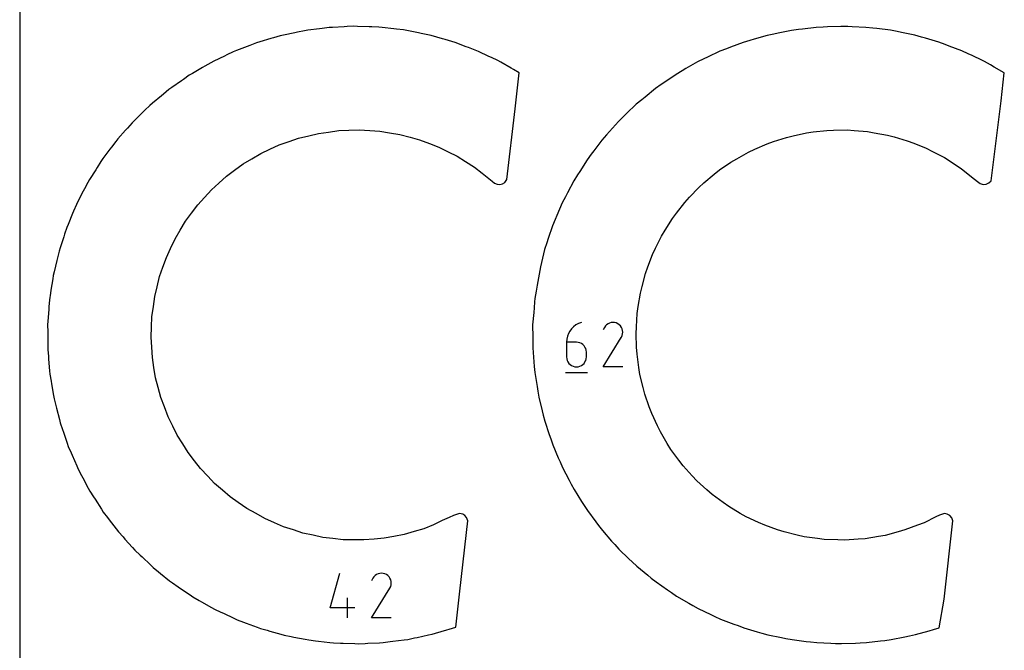
# Model space of a CAD drawing. Extents: x 0 to 473, y 0 to 1196.
# Drawn here: x 0 to 235, y 575 to 725 of the extents above; entities that cross this region are included whole.
import ezdxf

# ---------------------------------------------------------------- set-up
doc = ezdxf.new("R2010")
doc.units = 0

msp = doc.modelspace()

# ---------------------------------------------------------------- linework, layer by layer
at = {"layer": 'annotation', "color": 1}
for p, q in [((131.745434, 651.422283), (131.330639, 650.868338)), ((132.234964, 651.913891), (131.745434, 651.422283)), ((132.792867, 652.334611), (132.234964, 651.913891)), ((133.412777, 652.675893), (132.792867, 652.334611)), ((134.088333, 652.929185), (133.412777, 652.675893)), ((134.088333, 652.929185), (134.088333, 652.929185)), ((139.561834, 651.74835), (139.252162, 651.154313)), ((139.807583, 652.096827), (139.561834, 651.74835)), ((140.102428, 652.387724), (139.807583, 652.096827)), ((140.437399, 652.618712), (140.102428, 652.387724)), ((140.803532, 652.787461), (140.437399, 652.618712)), ((141.191857, 652.891642), (140.803532, 652.787461)), ((141.593409, 652.928926), (141.191857, 652.891642)), ((141.999219, 652.896983), (141.593409, 652.928926)), ((142.400321, 652.793483), (141.999219, 652.896983)), ((142.787748, 652.616097), (142.400321, 652.793483)), ((143.134259, 652.370041), (142.787748, 652.616097)), ((142.787748, 652.616097), (142.787748, 652.616097)), ((143.42398, 652.074774), (143.134259, 652.370041)), ((143.654335, 651.739348), (143.42398, 652.074774)), ((143.822747, 651.37281), (143.654335, 651.739348)), ((143.926641, 650.98421), (143.822747, 651.37281)), ((130.598304, 648.917986), (130.546088, 648.200198)), ((130.75071, 649.607639), (130.598304, 648.917986)), ((130.996943, 650.260606), (130.75071, 649.607639)), ((131.330639, 650.868338), (130.996943, 650.260606)), ((139.245502, 642.309689), (143.603549, 649.325585)), ((143.603549, 649.325585), (143.608759, 649.332032)), ((143.603549, 649.325585), (143.603549, 649.325585)), ((143.608759, 649.332032), (143.613755, 649.338533)), ((143.613755, 649.338533), (143.618571, 649.345145)), ((143.618571, 649.345145), (143.623238, 649.35192)), ((143.623238, 649.35192), (143.62779, 649.358915)), ((143.62779, 649.358915), (143.63226, 649.366184)), ((143.63226, 649.366184), (143.63668, 649.373782)), ((143.63668, 649.373782), (143.641084, 649.381763)), ((143.641084, 649.381763), (143.645505, 649.390183)), ((143.645505, 649.390183), (143.825448, 649.776536)), ((143.645505, 649.390183), (143.645505, 649.390183)), ((143.825448, 649.776536), (143.930567, 650.177024)), ((143.96344, 650.582598), (143.926641, 650.98421)), ((143.930567, 650.177024), (143.96344, 650.582598)), ((130.546088, 648.200198), (130.546088, 644.670606)), ((132.904255, 648.200198), (130.546088, 648.200198)), ((133.328377, 648.162349), (132.904255, 648.200198)), ((133.727461, 648.053189), (133.328377, 648.162349)), ((134.094869, 647.879303), (133.727461, 648.053189)), ((134.423964, 647.647273), (134.094869, 647.879303)), ((134.708109, 647.363682), (134.423964, 647.647273)), ((134.940664, 647.035112), (134.708109, 647.363682)), ((135.114993, 646.668146), (134.940664, 647.035112)), ((135.224458, 646.269368), (135.114993, 646.668146)), ((130.546088, 644.670606), (130.546088, 644.670606)), ((130.546088, 644.670606), (130.584161, 644.246392)), ((130.584161, 644.246392), (130.6939, 643.847064)), ((135.114993, 643.847064), (135.224458, 644.246392)), ((135.262422, 645.845361), (135.224458, 646.269368)), ((135.224458, 644.246392), (135.262422, 644.670606)), ((135.262422, 644.670606), (135.262422, 645.845361)), ((135.262422, 645.845361), (135.262422, 645.845361)), ((130.6939, 643.847064), (130.868585, 643.479301)), ((130.868585, 643.479301), (131.101497, 643.149785)), ((131.101497, 643.149785), (131.385915, 642.865199)), ((131.385915, 642.865199), (131.71512, 642.632223)), ((131.71512, 642.632223), (132.082392, 642.45754)), ((132.082392, 642.45754), (132.48101, 642.34783)), ((132.48101, 642.34783), (132.904255, 642.309775)), ((132.904255, 642.309775), (133.328377, 642.34783)), ((132.904255, 642.309775), (132.904255, 642.309775)), ((133.328377, 642.34783), (133.727461, 642.45754)), ((133.727461, 642.45754), (134.094869, 642.632223)), ((134.094869, 642.632223), (134.423964, 642.865199)), ((134.423964, 642.865199), (134.708109, 643.149785)), ((134.708109, 643.149785), (134.940664, 643.479301)), ((134.940664, 643.479301), (135.114993, 643.847064)), ((143.961836, 642.309689), (139.245502, 642.309689)), ((130.250734, 640.982349), (135.560439, 640.982349)), ((74.102994, 584.752117), (76.457848, 593.010754)), ((84.839491, 592.469289), (84.544645, 592.17839)), ((85.174465, 592.700278), (84.839491, 592.469289)), ((85.5406, 592.869029), (85.174465, 592.700278)), ((85.928928, 592.973211), (85.5406, 592.869029)), ((86.330482, 593.010495), (85.928928, 592.973211)), ((86.736295, 592.978551), (86.330482, 593.010495)), ((87.1374, 592.875051), (86.736295, 592.978551)), ((87.524829, 592.697664), (87.1374, 592.875051)), ((87.871343, 592.451606), (87.524829, 592.697664)), ((87.524829, 592.697664), (87.524829, 592.697664)), ((88.161067, 592.156337), (87.871343, 592.451606)), ((84.298893, 591.829911), (83.989219, 591.23587)), ((84.544645, 592.17839), (84.298893, 591.829911)), ((88.391423, 591.820908), (88.161067, 592.156337)), ((88.559836, 591.454368), (88.391423, 591.820908)), ((88.663731, 591.065766), (88.559836, 591.454368)), ((88.562537, 589.858083), (88.667657, 590.258573)), ((88.70053, 590.664151), (88.663731, 591.065766)), ((88.667657, 590.258573), (88.70053, 590.664151)), ((83.98256, 582.391184), (88.340637, 589.407129)), ((88.340637, 589.407129), (88.345847, 589.413576)), ((88.340637, 589.407129), (88.340637, 589.407129)), ((88.345847, 589.413576), (88.350843, 589.420077)), ((88.350843, 589.420077), (88.355658, 589.426689)), ((88.355658, 589.426689), (88.360325, 589.433464)), ((88.360325, 589.433464), (88.364878, 589.440459)), ((88.364878, 589.440459), (88.369347, 589.447728)), ((88.369347, 589.447728), (88.373768, 589.455326)), ((88.373768, 589.455326), (88.378172, 589.463308)), ((88.378172, 589.463308), (88.382593, 589.471728)), ((88.382593, 589.471728), (88.562537, 589.858083)), ((88.382593, 589.471728), (88.382593, 589.471728)), ((78.23198, 582.39127), (78.23198, 587.107637)), ((79.999452, 584.752117), (74.102994, 584.752117)), ((88.698926, 582.391184), (83.98256, 582.391184))]:
    msp.add_line(p, q, dxfattribs=at)
at = {"layer": 'boundary', "color": 5}
for p, q in [((62.997539, 721.560913), (62.177598, 721.38714)), ((65.715716, 722.137004), (62.997539, 721.560913)), ((66.35184, 722.272041), (65.715716, 722.137004)), ((67.983891, 722.618553), (66.35184, 722.272041)), ((68.815152, 722.725818), (67.983891, 722.618553)), ((71.570874, 723.081451), (68.815152, 722.725818)), ((72.215803, 723.164892), (71.570874, 723.081451)), ((73.870432, 723.379024), (72.215803, 723.164892)), ((74.707627, 723.419086), (73.870432, 723.379024)), ((77.482998, 723.551927), (74.707627, 723.419086)), ((78.132551, 723.583229), (77.482998, 723.551927)), ((79.799042, 723.663588), (78.132551, 723.583229)), ((80.636748, 723.636192), (79.799042, 723.663588)), ((83.413847, 723.545411), (80.636748, 723.636192)), ((84.063805, 723.524365), (83.413847, 723.545411)), ((85.731344, 723.470416), (84.063805, 723.524365)), ((86.564131, 723.375725), (85.731344, 723.470416)), ((89.3249, 723.061842), (86.564131, 723.375725)), ((89.971121, 722.988581), (89.3249, 723.061842)), ((91.628874, 722.800703), (89.971121, 722.988581)), ((92.451312, 722.639359), (91.628874, 722.800703)), ((95.177814, 722.104581), (92.451312, 722.639359)), ((95.815907, 721.979634), (95.177814, 722.104581)), ((97.453157, 721.65904), (95.815907, 721.979634)), ((98.25999, 721.432072), (97.453157, 721.65904)), ((180.035745, 721.828237), (178.405726, 721.482922)), ((181.037195, 722.040754), (180.035745, 721.828237)), ((184.218277, 722.677273), (181.037195, 722.040754)), ((185.870802, 722.890392), (184.218277, 722.677273)), ((186.886091, 723.021668), (185.870802, 722.890392)), ((190.108071, 723.400275), (186.886091, 723.021668)), ((191.772361, 723.479789), (190.108071, 723.400275)), ((192.79493, 723.528993), (191.772361, 723.479789)), ((196.036917, 723.647255), (192.79493, 723.528993)), ((197.702227, 723.592672), (196.036917, 723.647255)), ((198.725629, 723.559445), (197.702227, 723.592672)), ((201.967092, 723.416563), (198.725629, 723.559445)), ((203.622752, 723.228194), (201.967092, 723.416563)), ((204.639985, 723.112798), (203.622752, 723.228194)), ((207.858241, 722.709811), (204.639985, 723.112798)), ((209.493423, 722.388906), (207.858241, 722.709811)), ((210.49809, 722.192092), (209.493423, 722.388906)), ((213.674527, 721.531381), (210.49809, 722.192092)), ((56.489138, 719.692717), (54.933775, 719.089041)), ((57.292441, 719.931874), (56.489138, 719.692717)), ((59.955501, 720.724739), (57.292441, 719.931874)), ((60.578711, 720.910495), (59.955501, 720.724739)), ((62.177598, 721.38714), (60.578711, 720.910495)), ((100.934762, 720.679672), (98.25999, 721.432072)), ((101.559836, 720.504028), (100.934762, 720.679672)), ((103.180691, 720.046866), (101.559836, 720.504028)), ((103.953141, 719.761398), (103.180691, 720.046866)), ((106.55873, 718.796298), (103.953141, 719.761398)), ((172.708039, 719.824962), (169.670153, 718.686671)), ((174.305017, 720.300281), (172.708039, 719.824962)), ((175.286129, 720.592647), (174.305017, 720.300281)), ((178.405726, 721.482922), (175.286129, 720.592647)), ((215.278397, 721.080026), (213.674527, 721.531381)), ((216.255111, 720.810519), (215.278397, 721.080026)), ((219.376533, 719.889113), (216.255111, 720.810519)), ((220.93903, 719.310147), (219.376533, 719.889113)), ((221.899237, 718.954731), (220.93903, 719.310147)), ((50.955394, 717.546316), (49.453602, 716.819484)), ((51.736864, 717.849297), (50.955394, 717.546316)), ((54.327524, 718.853759), (51.736864, 717.849297)), ((54.933775, 719.089041), (54.327524, 718.853759)), ((107.168567, 718.570641), (106.55873, 718.796298)), ((108.733266, 717.991685), (107.168567, 718.570641)), ((109.493256, 717.638294), (108.733266, 717.991685)), ((112.013051, 716.466648), (109.493256, 717.638294)), ((167.162165, 717.714161), (164.215642, 716.333777)), ((168.71573, 718.316349), (167.162165, 717.714161)), ((169.670153, 718.686671), (168.71573, 718.316349)), ((224.928428, 717.793436), (221.899237, 718.954731)), ((226.439242, 717.090772), (224.928428, 717.793436)), ((227.358858, 716.666737), (226.439242, 717.090772)), ((45.612208, 714.961795), (44.17374, 714.116552)), ((46.366783, 715.326658), (45.612208, 714.961795)), ((48.868244, 716.53621), (46.366783, 715.326658)), ((49.453602, 716.819484), (48.868244, 716.53621)), ((112.599615, 716.193999), (112.013051, 716.466648)), ((114.125483, 715.488282), (112.599615, 716.193999)), ((114.851395, 715.075071), (114.125483, 715.488282)), ((117.283723, 713.703979), (114.851395, 715.075071)), ((161.804062, 715.164163), (158.987929, 713.553536)), ((163.304226, 715.889369), (161.804062, 715.164163)), ((164.215642, 716.333777), (163.304226, 715.889369)), ((229.845381, 715.521202), (227.358858, 716.666737)), ((230.295236, 715.256483), (229.845381, 715.521202)), ((231.74934, 714.42936), (230.295236, 715.256483)), ((41.216929, 712.380287), (40.494137, 711.955928)), ((43.613053, 713.787121), (41.216929, 712.380287)), ((44.17374, 714.116552), (43.613053, 713.787121)), ((117.837754, 713.384913), (117.283723, 713.703979)), ((119.26468, 712.561327), (117.837754, 713.384913)), ((118.26361, 703.94399), (119.26468, 712.561327)), ((156.668298, 712.191485), (153.99087, 710.359604)), ((158.105222, 713.03499), (156.668298, 712.191485)), ((158.987929, 713.553536), (158.105222, 713.03499)), ((232.632443, 713.927456), (231.74934, 714.42936)), ((235.035853, 712.560339), (232.632443, 713.927456)), ((234.256232, 705.849342), (235.035853, 712.560339)), ((38.595924, 710.624254), (36.320753, 709.029286)), ((39.128292, 710.997715), (38.595924, 710.624254)), ((40.494137, 711.955928), (39.128292, 710.997715)), ((153.99087, 710.359604), (153.152732, 709.771737)), ((34.350097, 707.483228), (33.849487, 707.068159)), ((35.634441, 708.548176), (34.350097, 707.483228)), ((36.320753, 709.029286), (35.634441, 708.548176)), ((151.7883, 708.815415), (149.266873, 706.774139)), ((153.152732, 709.771737), (151.7883, 708.815415)), ((31.70994, 705.295343), (31.064549, 704.760588)), ((33.849487, 707.068159), (31.70994, 705.295343)), ((148.478728, 706.120769), (147.195613, 705.057783)), ((149.266873, 706.774139), (148.478728, 706.120769)), ((231.864753, 686.744063), (234.256232, 705.849342)), ((29.404413, 703.141857), (27.414383, 701.202704)), ((29.870026, 703.595838), (29.404413, 703.141857)), ((31.064549, 704.760588), (29.870026, 703.595838)), ((116.251655, 687.051924), (118.26361, 703.94399)), ((144.84654, 702.820348), (144.113489, 702.105714)), ((147.195613, 705.057783), (144.84654, 702.820348)), ((26.814091, 700.617779), (25.717109, 699.36072)), ((27.414383, 701.202704), (26.814091, 700.617779)), ((142.920036, 700.942979), (140.758493, 698.523843)), ((144.113489, 702.105714), (142.920036, 700.942979)), ((25.289517, 698.870762), (23.461898, 696.777843)), ((25.717109, 699.36072), (25.289517, 698.870762)), ((69.032809, 697.532435), (71.338331, 698.084906)), ((71.338331, 698.084906), (73.6874, 698.405072)), ((73.6874, 698.405072), (76.178358, 698.744588)), ((76.178358, 698.744588), (78.547638, 698.829274)), ((78.547638, 698.829274), (81.060029, 698.919089)), ((81.060029, 698.919089), (83.568573, 698.75827)), ((83.568573, 698.75827), (85.934277, 698.606652)), ((85.934277, 698.606652), (88.273139, 698.220268)), ((88.273139, 698.220268), (90.753447, 697.810582)), ((140.758493, 698.523843), (140.085298, 697.752562)), ((184.64995, 697.522895), (187.801598, 698.205836)), ((187.801598, 698.205836), (189.438339, 698.428916)), ((189.438339, 698.428916), (192.642265, 698.795462)), ((192.642265, 698.795462), (194.293086, 698.854468)), ((194.293086, 698.854468), (197.517548, 698.901008)), ((197.517548, 698.901008), (199.165881, 698.795367)), ((199.165881, 698.795367), (202.378697, 698.521476)), ((202.378697, 698.521476), (204.008327, 698.252258)), ((204.008327, 698.252258), (207.178113, 697.660642)), ((22.910599, 696.146531), (21.918266, 694.805266)), ((23.461898, 696.777843), (22.910599, 696.146531)), ((61.974568, 695.340965), (64.348913, 696.167322)), ((64.348913, 696.167322), (66.587975, 696.9466)), ((66.587975, 696.9466), (69.032809, 697.532435)), ((90.753447, 697.810582), (93.1807, 697.155888)), ((93.1807, 697.155888), (95.469692, 696.538494)), ((95.469692, 696.538494), (97.819699, 695.645385)), ((138.989225, 696.49764), (137.02925, 693.912501)), ((140.085298, 697.752562), (138.989225, 696.49764)), ((178.415225, 695.602381), (179.975317, 696.145352)), ((179.975317, 696.145352), (183.043551, 697.137955)), ((183.043551, 697.137955), (184.64995, 697.522895)), ((207.178113, 697.660642), (208.772994, 697.230467)), ((208.772994, 697.230467), (211.868612, 696.326894)), ((211.868612, 696.326894), (213.412736, 695.740059)), ((213.412736, 695.740059), (216.403311, 694.533496)), ((21.531473, 694.282507), (19.878086, 692.049412)), ((21.918266, 694.805266), (21.531473, 694.282507)), ((57.544007, 693.283971), (59.694346, 694.282318)), ((59.694346, 694.282318), (61.974568, 695.340965)), ((97.819699, 695.645385), (100.035844, 694.803152)), ((100.035844, 694.803152), (102.28524, 693.680479)), ((102.28524, 693.680479), (104.40651, 692.621771)), ((137.02925, 693.912501), (136.420264, 693.089583)), ((171.150945, 692.034916), (173.962465, 693.614361)), ((173.962465, 693.614361), (175.460737, 694.30997)), ((175.460737, 694.30997), (178.415225, 695.602381)), ((216.403311, 694.533496), (217.88133, 693.795829)), ((217.88133, 693.795829), (220.737291, 692.298232)), ((19.379347, 691.375817), (18.498092, 689.959091)), ((19.878086, 692.049412), (19.379347, 691.375817)), ((53.340279, 690.796047), (55.380528, 692.003531)), ((55.380528, 692.003531), (57.544007, 693.283971)), ((104.40651, 692.621771), (106.41185, 691.357109)), ((106.41185, 691.357109), (108.538291, 690.016054)), ((135.428659, 691.750584), (133.682953, 689.0162)), ((136.420264, 693.089583), (135.428659, 691.750584)), ((167.088609, 689.342697), (169.729379, 691.193588)), ((169.729379, 691.193588), (171.150945, 692.034916)), ((220.737291, 692.298232), (222.134534, 691.417065)), ((222.134534, 691.417065), (224.827649, 689.643197)), ((18.154595, 689.406918), (16.686162, 687.048081)), ((18.498092, 689.959091), (18.154595, 689.406918)), ((49.405158, 687.901932), (51.315046, 689.306564)), ((51.315046, 689.306564), (53.340279, 690.796047)), ((108.538291, 690.016054), (110.407507, 688.558198)), ((133.682953, 689.0162), (133.142121, 688.146965)), ((165.757872, 688.364003), (167.088609, 689.342697)), ((224.827649, 689.643197), (227.943735, 687.168305)), ((16.243212, 686.336562), (15.478748, 684.853559)), ((16.686162, 687.048081), (16.243212, 686.336562)), ((47.53829, 686.218189), (49.405158, 687.901932)), ((110.407507, 688.558198), (112.389807, 687.012156)), ((112.389807, 687.012156), (112.805598, 686.645977)), ((112.805598, 686.645977), (113.364397, 686.216305)), ((115.244898, 686.053127), (115.773874, 686.380262)), ((115.773874, 686.380262), (116.251655, 687.051924)), ((132.261419, 686.732542), (130.741269, 683.866608)), ((133.142121, 688.146965), (132.261419, 686.732542)), ((163.314, 686.259997), (165.757872, 688.364003)), ((227.943735, 687.168305), (228.657877, 686.59632)), ((228.657877, 686.59632), (229.270405, 686.105468)), ((231.380435, 686.264593), (231.864753, 686.744063)), ((15.180774, 684.275554), (13.906824, 681.806248)), ((15.478748, 684.853559), (15.180774, 684.275554)), ((44.087818, 682.769127), (45.777752, 684.630372)), ((45.777752, 684.630372), (47.53829, 686.218189)), ((113.364397, 686.216305), (113.950343, 685.932058)), ((113.950343, 685.932058), (114.576622, 685.888049)), ((114.576622, 685.888049), (115.244898, 686.053127)), ((159.86451, 682.817342), (162.087324, 685.153666)), ((162.087324, 685.153666), (163.314, 686.259997)), ((229.270405, 686.105468), (230.006572, 685.895175)), ((230.006572, 685.895175), (230.693665, 685.928861)), ((230.693665, 685.928861), (231.380435, 686.264593)), ((13.906824, 681.806248), (13.522534, 681.061405)), ((42.494125, 681.013911), (44.087818, 682.769127)), ((130.272098, 682.95669), (129.508008, 681.476018)), ((130.741269, 683.866608), (130.272098, 682.95669)), ((158.754084, 681.594374), (159.86451, 682.817342)), ((12.879818, 679.521743), (12.629294, 678.921644)), ((13.522534, 681.061405), (12.879818, 679.521743)), ((40.997911, 678.993641), (42.494125, 681.013911)), ((129.508008, 681.476018), (128.22327, 678.497123)), ((156.774301, 679.048829), (158.754084, 681.594374)), ((12.629294, 678.921644), (11.55807, 676.357878)), ((38.299301, 674.929262), (39.586902, 677.08847)), ((39.586902, 677.08847), (40.997911, 678.993641)), ((127.828797, 677.552423), (127.18628, 676.015045)), ((128.22327, 678.497123), (127.828797, 677.552423)), ((154.073961, 674.991776), (155.791162, 677.721377)), ((155.791162, 677.721377), (156.774301, 679.048829)), ((11.234926, 675.584535), (10.718115, 673.998148)), ((11.55807, 676.357878), (11.234926, 675.584535)), ((37.084998, 672.893068), (38.299301, 674.929262)), ((127.18628, 676.015045), (126.145293, 672.94251)), ((153.227879, 673.573029), (154.073961, 674.991776)), ((10.516663, 673.379839), (9.655215, 670.738564)), ((10.718115, 673.998148), (10.516663, 673.379839)), ((36.018801, 670.61637), (37.084998, 672.893068)), ((126.145293, 672.94251), (125.828072, 671.969154)), ((151.790285, 670.686402), (153.227879, 673.573029)), ((9.395354, 669.941848), (9.007836, 668.319267)), ((9.655215, 670.738564), (9.395354, 669.941848)), ((35.013278, 668.469396), (36.018801, 670.61637)), ((125.311267, 670.385235), (124.551595, 667.234109)), ((125.828072, 671.969154), (125.311267, 670.385235)), ((151.089672, 669.190465), (151.790285, 670.686402)), ((8.85677, 667.686831), (8.210416, 664.984025)), ((9.007836, 668.319267), (8.85677, 667.686831)), ((34.179142, 666.097848), (35.013278, 668.469396)), ((149.945886, 666.175331), (151.089672, 669.190465)), ((33.392384, 663.861427), (34.179142, 666.097848)), ((124.325124, 666.237256), (123.527, 661.818494)), ((124.551595, 667.234109), (124.325124, 666.237256)), ((149.397699, 664.617066), (149.945886, 666.175331)), ((7.886849, 663.340645), (7.46041, 660.594929)), ((8.015418, 664.168812), (7.886849, 663.340645)), ((8.210416, 664.984025), (8.015418, 664.168812)), ((32.798721, 661.418584), (33.392384, 663.861427)), ((148.559027, 661.503233), (149.397699, 664.617066)), ((7.46041, 660.594929), (7.365705, 659.949951)), ((32.238553, 659.114961), (32.798721, 661.418584)), ((123.527, 661.818494), (123.262725, 660.431231)), ((148.168718, 659.898134), (148.559027, 661.503233)), ((7.122692, 658.295404), (6.98688, 656.63775)), ((7.365705, 659.949951), (7.122692, 658.295404)), ((31.910529, 656.767011), (32.238553, 659.114961)), ((122.993434, 658.664238), (122.902941, 657.87356)), ((123.262725, 660.431231), (122.993434, 658.664238)), ((147.643469, 656.716414), (148.168718, 659.898134)), ((6.933914, 655.9916), (6.729247, 653.220688)), ((6.98688, 656.63775), (6.933914, 655.9916)), ((31.561881, 654.27701), (31.910529, 656.767011)), ((122.782472, 656.403059), (122.690191, 655.320991)), ((122.902941, 657.87356), (122.782472, 656.403059)), ((147.414912, 655.080429), (147.643469, 656.716414)), ((31.469274, 651.90803), (31.561881, 654.27701)), ((122.690191, 655.320991), (122.43968, 652.384196)), ((147.208273, 651.862289), (147.414912, 655.080429)), ((6.729247, 653.220688), (6.6675, 652.384889)), ((6.6675, 652.384889), (6.679332, 650.71645)), ((31.37109, 649.395933), (31.469274, 651.90803)), ((122.43968, 652.384196), (122.460495, 649.418145)), ((147.143748, 650.211678), (147.208273, 651.862289)), ((6.679332, 650.71645), (6.683929, 650.066144)), ((6.683929, 650.066144), (6.702745, 647.287654)), ((31.514817, 647.0295), (31.37109, 649.395933)), ((122.460495, 649.418145), (122.468147, 648.325246)), ((147.257764, 646.988926), (147.143748, 650.211678)), ((6.702745, 647.287654), (6.708409, 646.449553)), ((6.708409, 646.449553), (6.854386, 644.787483)), ((31.667218, 644.520127), (31.514817, 647.0295)), ((122.468147, 648.325246), (122.478003, 646.846513)), ((122.478003, 646.846513), (122.739881, 643.494027)), ((147.357907, 645.340092), (147.257764, 646.988926)), ((6.854386, 644.787483), (6.911266, 644.139647)), ((6.911266, 644.139647), (7.153479, 641.371676)), ((32.045847, 642.179767), (31.667218, 644.520127)), ((147.79132, 642.144482), (147.357907, 645.340092)), ((32.44735, 639.698039), (32.045847, 642.179767)), ((122.739881, 643.494027), (122.835396, 642.405348)), ((122.835396, 642.405348), (122.964131, 640.932216)), ((148.055134, 640.513812), (147.79132, 642.144482)), ((7.153479, 641.371676), (7.226522, 640.536735)), ((7.226522, 640.536735), (7.505701, 638.891774)), ((33.057124, 637.407007), (32.44735, 639.698039)), ((122.964131, 640.932216), (123.494785, 637.611651)), ((148.803861, 637.377118), (148.055134, 640.513812)), ((7.505701, 638.891774), (7.614504, 638.250633)), ((7.614504, 638.250633), (8.078531, 635.511081)), ((33.703735, 634.977583), (33.057124, 637.407007)), ((123.494785, 637.611651), (123.677548, 636.534179)), ((149.228728, 635.780816), (148.803861, 637.377118)), ((8.078531, 635.511081), (8.218494, 634.684699)), ((8.218494, 634.684699), (8.629082, 633.067565)), ((34.538596, 632.758647), (33.703735, 634.977583)), ((123.677548, 636.534179), (123.92434, 635.07618)), ((123.92434, 635.07618), (124.720332, 631.809052)), ((150.285284, 632.734013), (149.228728, 635.780816)), ((8.629082, 633.067565), (8.789095, 632.437253)), ((8.789095, 632.437253), (9.471939, 629.743899)), ((35.423895, 630.405687), (34.538596, 632.758647)), ((150.866982, 631.187947), (150.285284, 632.734013)), ((36.539064, 628.152567), (35.423895, 630.405687)), ((124.720332, 631.809052), (124.989163, 630.749774)), ((124.989163, 630.749774), (125.352409, 629.316346)), ((152.220907, 628.261124), (150.866982, 631.187947)), ((9.471939, 629.743899), (9.677911, 628.931451)), ((9.677911, 628.931451), (10.217237, 627.352572)), ((37.590706, 626.027785), (36.539064, 628.152567)), ((125.352409, 629.316346), (126.408466, 626.124246)), ((152.953651, 626.780659), (152.220907, 628.261124)), ((10.217237, 627.352572), (10.427427, 626.737171)), ((10.427427, 626.737171), (11.324689, 624.107464)), ((38.924682, 623.896899), (37.590706, 626.027785)), ((126.408466, 626.124246), (126.761605, 625.090032)), ((154.591577, 624.002797), (152.953651, 626.780659)), ((11.324689, 624.107464), (11.595337, 623.314214)), ((11.595337, 623.314214), (12.259949, 621.783722)), ((40.182658, 621.887384), (38.924682, 623.896899)), ((126.761605, 625.090032), (127.235865, 623.700546)), ((127.235865, 623.700546), (128.548606, 620.592806)), ((155.468085, 622.602645), (154.591577, 624.002797)), ((12.259949, 621.783722), (12.51897, 621.187177)), ((12.51897, 621.187177), (13.624891, 618.637985)), ((41.722168, 619.899912), (40.182658, 621.887384)), ((128.548606, 620.592806), (128.983809, 619.590353)), ((157.373809, 620.001182), (155.468085, 622.602645)), ((13.624891, 618.637985), (13.958483, 617.869023)), ((43.173982, 618.025642), (41.722168, 619.899912)), ((128.983809, 619.590353), (129.572247, 618.233576)), ((129.572247, 618.233576), (131.126662, 615.251659)), ((158.385377, 618.695263), (157.373809, 620.001182)), ((160.540043, 616.295948), (158.385377, 618.695263)), ((13.958483, 617.869023), (14.743918, 616.397136)), ((14.743918, 616.397136), (15.050038, 615.823425)), ((15.050038, 615.823425), (16.35723, 613.371765)), ((44.903732, 616.201334), (43.173982, 618.025642)), ((46.53494, 614.480928), (44.903732, 616.201334)), ((161.676606, 615.097236), (160.540043, 616.295948)), ((48.437741, 612.837886), (46.53494, 614.480928)), ((131.126662, 615.251659), (131.64106, 614.287425)), ((131.64106, 614.287425), (132.336624, 612.982572)), ((164.058916, 612.923766), (161.676606, 615.097236)), ((16.35723, 613.371765), (16.751529, 612.632242)), ((16.751529, 612.632242), (17.652859, 611.22817)), ((17.652859, 611.22817), (18.004152, 610.680893)), ((50.232142, 611.288445), (48.437741, 612.837886)), ((52.171903, 609.925373), (50.232142, 611.288445)), ((132.336624, 612.982572), (134.125755, 610.135401)), ((165.309186, 611.844176), (164.058916, 612.923766)), ((167.895589, 609.918062), (165.309186, 611.844176)), ((18.004152, 610.680893), (19.504384, 608.342167)), ((54.228857, 608.4799), (52.171903, 609.925373)), ((134.125755, 610.135401), (134.716041, 609.21566)), ((134.716041, 609.21566), (135.514354, 607.970885)), ((169.24714, 608.968326), (167.895589, 609.918062)), ((172.012048, 607.308619), (169.24714, 608.968326)), ((19.504384, 608.342167), (19.956901, 607.636713)), ((19.956901, 607.636713), (20.968226, 606.309677)), ((56.41949, 607.246472), (54.228857, 608.4799)), ((58.485329, 606.083307), (56.41949, 607.246472)), ((103.515896, 606.771274), (102.495659, 606.318983)), ((104.06122, 606.992131), (103.515896, 606.771274)), ((104.963606, 607.265757), (104.06122, 606.992131)), ((105.76309, 607.099372), (104.963606, 607.265757)), ((106.297243, 606.783177), (105.76309, 607.099372)), ((106.6909, 606.301635), (106.297243, 606.783177)), ((135.514354, 607.970885), (137.526701, 605.276816)), ((173.451444, 606.498171), (172.012048, 607.308619)), ((176.367519, 605.121267), (173.451444, 606.498171)), ((218.717832, 606.461594), (215.878462, 605.082457)), ((219.543265, 606.857752), (218.717832, 606.461594)), ((220.734804, 607.264664), (219.543265, 606.857752)), ((221.399563, 607.14683), (220.734804, 607.264664)), ((222.068388, 606.782098), (221.399563, 607.14683)), ((222.490891, 606.247307), (222.068388, 606.782098)), ((20.968226, 606.309677), (21.362398, 605.792424)), ((21.362398, 605.792424), (23.045858, 603.581912)), ((60.78788, 605.074141), (58.485329, 606.083307)), ((62.959269, 604.122445), (60.78788, 605.074141)), ((65.350856, 603.347557), (62.959269, 604.122445)), ((98.804298, 604.592572), (96.474147, 603.64886)), ((100.880484, 605.613692), (98.804298, 604.592572)), ((102.495659, 606.318983), (100.880484, 605.613692)), ((105.095063, 588.746094), (106.977391, 605.523956)), ((106.977391, 605.523956), (106.6909, 606.301635)), ((137.526701, 605.276816), (138.189051, 604.407533)), ((138.189051, 604.407533), (139.084876, 603.230997)), ((177.880458, 604.458161), (176.367519, 605.121267)), ((180.918875, 603.377688), (177.880458, 604.458161)), ((214.347389, 604.462368), (211.323375, 603.342267)), ((215.878462, 605.082457), (214.347389, 604.462368)), ((220.652197, 586.837336), (222.748541, 605.522978)), ((222.748541, 605.522978), (222.490891, 606.247307)), ((23.045858, 603.581912), (23.553664, 602.915111)), ((23.553664, 602.915111), (24.668449, 601.673749)), ((67.606213, 602.616794), (65.350856, 603.347557)), ((70.063072, 602.083882), (67.606213, 602.616794)), ((72.379978, 601.581312), (70.063072, 602.083882)), ((89.315577, 601.811829), (86.985395, 601.374921)), ((91.786511, 602.27511), (89.315577, 601.811829)), ((94.199043, 602.982114), (91.786511, 602.27511)), ((96.474147, 603.64886), (94.199043, 602.982114)), ((139.084876, 603.230997), (141.307393, 600.707497)), ((182.490321, 602.868521), (180.918875, 603.377688)), ((185.621014, 602.095173), (182.490321, 602.868521)), ((187.235346, 601.745001), (185.621014, 602.095173)), ((190.427691, 601.286383), (187.235346, 601.745001)), ((204.994296, 601.759071), (201.808563, 601.258791)), ((206.617876, 602.063491), (204.994296, 601.759071)), ((209.738171, 602.877704), (206.617876, 602.063491)), ((211.323375, 603.342267), (209.738171, 602.877704)), ((24.668449, 601.673749), (25.10294, 601.189892)), ((25.10294, 601.189892), (26.95873, 599.121908)), ((74.735641, 601.311913), (72.379978, 601.581312)), ((77.233652, 601.026192), (74.735641, 601.311913)), ((79.604439, 600.992705), (77.233652, 601.026192)), ((82.118385, 600.957154), (79.604439, 600.992705)), ((84.623287, 601.172199), (82.118385, 600.957154)), ((86.985395, 601.374921), (84.623287, 601.172199)), ((141.307393, 600.707497), (142.037517, 599.894298)), ((142.037517, 599.894298), (143.025033, 598.793633)), ((192.069025, 601.098676), (190.427691, 601.286383)), ((195.291135, 600.9594), (192.069025, 601.098676)), ((196.943008, 600.936067), (195.291135, 600.9594)), ((200.162738, 601.117543), (196.943008, 600.936067)), ((201.808563, 601.258791), (200.162738, 601.117543)), ((26.95873, 599.121908), (27.518521, 598.498096)), ((27.518521, 598.498096), (28.729529, 597.350385)), ((28.729529, 597.350385), (29.201533, 596.903025)), ((143.025033, 598.793633), (145.44331, 596.457048)), ((29.201533, 596.903025), (31.217627, 594.991042)), ((31.217627, 594.991042), (31.825759, 594.414299)), ((145.44331, 596.457048), (146.236474, 595.705204)), ((146.236474, 595.705204), (147.309351, 594.687519)), ((147.309351, 594.687519), (149.907729, 592.553)), ((31.825759, 594.414299), (33.125157, 593.367705)), ((33.125157, 593.367705), (33.631612, 592.959756)), ((33.631612, 592.959756), (35.794947, 591.216095)), ((149.907729, 592.553), (150.758778, 591.867394)), ((35.794947, 591.216095), (36.447508, 590.690115)), ((36.447508, 590.690115), (37.826859, 589.751432)), ((150.758778, 591.867394), (151.909997, 590.939292)), ((151.909997, 590.939292), (154.67163, 589.020668)), ((37.826859, 589.751432), (38.364475, 589.385549)), ((38.364475, 589.385549), (40.661244, 587.821477)), ((40.661244, 587.821477), (41.353996, 587.349672)), ((104.127722, 580.123236), (105.095063, 588.746094)), ((154.67163, 589.020668), (155.575063, 588.405728)), ((155.575063, 588.405728), (156.797114, 587.573345)), ((41.353996, 587.349672), (42.804529, 586.524787)), ((42.804529, 586.524787), (43.369904, 586.203294)), ((43.369904, 586.203294), (45.784488, 584.829232)), ((156.797114, 587.573345), (159.703691, 585.883264)), ((159.703691, 585.883264), (160.653461, 585.343085)), ((160.653461, 585.343085), (161.938597, 584.611545)), ((219.524998, 580.007738), (220.652197, 586.837336)), ((45.784488, 584.829232), (46.512843, 584.414733)), ((46.512843, 584.414733), (48.024857, 583.709359)), ((48.024857, 583.709359), (48.61418, 583.434406)), ((48.61418, 583.434406), (51.131792, 582.258823)), ((161.938597, 584.611545), (164.972121, 583.160504)), ((164.972121, 583.160504), (165.962422, 582.698382)), ((51.131792, 582.258823), (51.891222, 581.904203)), ((51.891222, 581.904203), (53.455067, 581.322699)), ((53.455067, 581.322699), (54.064605, 581.096026)), ((54.064605, 581.096026), (56.668621, 580.126731)), ((165.962422, 582.698382), (167.302233, 582.072561)), ((167.302233, 582.072561), (170.442653, 580.870155)), ((170.442653, 580.870155), (171.46692, 580.489165)), ((56.668621, 580.126731), (57.454111, 579.834336)), ((57.454111, 579.834336), (59.059644, 579.380505)), ((59.059644, 579.380505), (59.685433, 579.203595)), ((59.685433, 579.203595), (62.358962, 578.446873)), ((62.358962, 578.446873), (63.165423, 578.218599)), ((63.165423, 578.218599), (64.802271, 577.895357)), ((94.903036, 577.689484), (97.622625, 578.26138)), ((97.622625, 578.26138), (98.442944, 578.433869)), ((98.442944, 578.433869), (99.252923, 578.671683)), ((99.252923, 578.671683), (101.931221, 579.458092)), ((101.931221, 579.458092), (102.545098, 579.643558)), ((102.545098, 579.643558), (104.127722, 580.123236)), ((171.46692, 580.489165), (172.852719, 579.973133)), ((172.852719, 579.973133), (176.07965, 579.02723)), ((176.07965, 579.02723), (177.131233, 578.72986)), ((177.131233, 578.72986), (178.554043, 578.326958)), ((178.554043, 578.326958), (181.846629, 577.643625)), ((212.377052, 578.047842), (213.824249, 578.351986)), ((213.824249, 578.351986), (217.081236, 579.275755)), ((217.081236, 579.275755), (218.128334, 579.583185)), ((218.128334, 579.583185), (219.524998, 580.007738)), ((64.802271, 577.895357), (65.440267, 577.769345)), ((65.440267, 577.769345), (68.166044, 577.230027)), ((68.166044, 577.230027), (68.988251, 577.067336)), ((68.988251, 577.067336), (70.645852, 576.876777)), ((70.645852, 576.876777), (71.291938, 576.802481)), ((71.291938, 576.802481), (74.052289, 576.484189)), ((74.052289, 576.484189), (74.884941, 576.38817)), ((74.884941, 576.38817), (76.552474, 576.331568)), ((76.552474, 576.331568), (77.202433, 576.309483)), ((77.202433, 576.309483), (79.979484, 576.214246)), ((79.979484, 576.214246), (80.817175, 576.185509)), ((80.817175, 576.185509), (82.483824, 576.263188)), ((82.483824, 576.263188), (83.13344, 576.293444)), ((83.13344, 576.293444), (85.909083, 576.421805)), ((85.909083, 576.421805), (86.746371, 576.460517)), ((86.746371, 576.460517), (88.401325, 576.672013)), ((88.401325, 576.672013), (89.046398, 576.754426)), ((89.046398, 576.754426), (91.802658, 577.105625)), ((91.802658, 577.105625), (92.634093, 577.211558)), ((92.634093, 577.211558), (94.266684, 577.555462)), ((94.266684, 577.555462), (94.903036, 577.689484)), ((181.846629, 577.643625), (182.918732, 577.431788)), ((182.918732, 577.431788), (184.369335, 577.144626)), ((184.369335, 577.144626), (187.706277, 576.728334)), ((187.706277, 576.728334), (188.791972, 576.603415)), ((188.791972, 576.603415), (190.259311, 576.434103)), ((190.259311, 576.434103), (193.630223, 576.284353)), ((193.630223, 576.284353), (194.713091, 576.250044)), ((194.713091, 576.250044), (196.190867, 576.199206)), ((196.190867, 576.199206), (199.551261, 576.323326)), ((199.551261, 576.323326), (200.642924, 576.374093)), ((200.642924, 576.374093), (202.120134, 576.442248)), ((202.120134, 576.442248), (205.45973, 576.836243)), ((205.45973, 576.836243), (206.543799, 576.97465)), ((206.543799, 576.97465), (208.010657, 577.161414)), ((208.010657, 577.161414), (211.307672, 577.822707)), ((211.307672, 577.822707), (212.377052, 578.047842))]:
    msp.add_line(p, q, dxfattribs=at)
at = {"layer": 'frame', "color": 5}
msp.add_line((0, 1196), (0, 0), dxfattribs=at)

doc.saveas('drawing.dxf')
